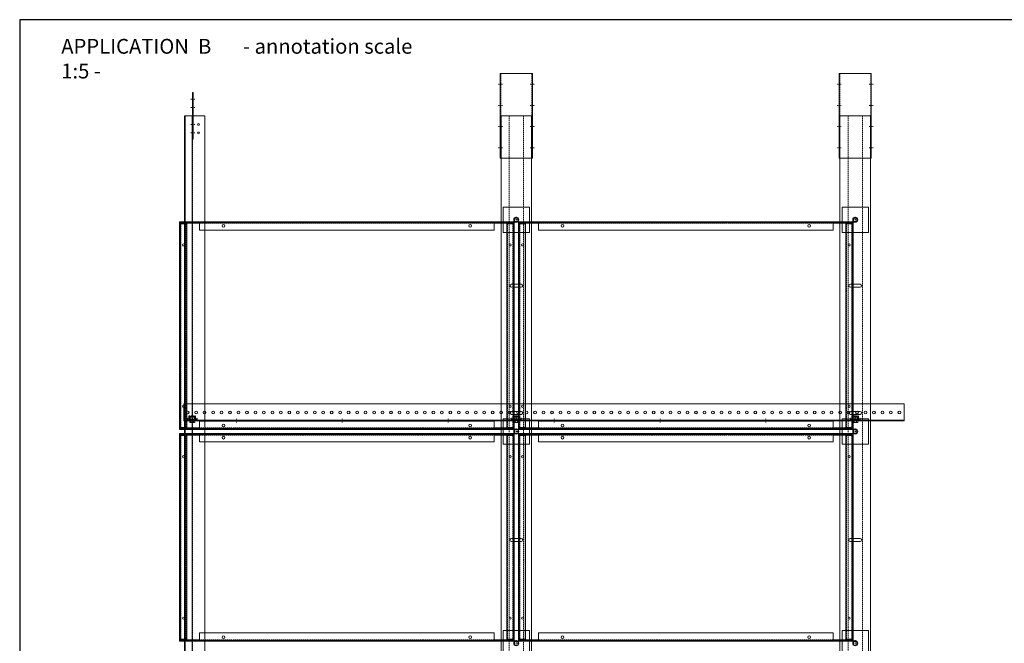
# Model space of a CAD drawing. Extents: x -3579 to 7471, y -24039 to -21216.
# Drawn here: x -3579 to -1255, y -22696 to -21223 of the extents above; entities that cross this region are included whole.
import ezdxf

# ---------------------------------------------------------------- set-up
doc = ezdxf.new("R2010")
doc.units = 0
doc.set_wipeout_variables(frame=1)
doc.linetypes.add('DASHDOT', pattern=[25.4, 12.7, -6.35, 0, -6.35])
doc.linetypes.add('HIDDEN2', pattern=[4.7625, 3.175, -1.5875])
doc.layers.get('0').update_dxf_attribs({"linetype": 'CONTINUOUS'})
for name, color, linetype, lineweight in [('HD CARRIER', 240, 'CONTINUOUS', 15), ('HD PLANKS', 140, 'CONTINUOUS', 15), ('HD SUBSTRUCTION', 6, 'CONTINUOUS', 15), ('HD002_Contour_Thin', 11, 'CONTINUOUS', 20), ('HD004_CentreLine', 1, 'DASHDOT', 20), ('HD005_Dimensions', 6, 'CONTINUOUS', 9), ('HD007_Fastenings', 11, 'CONTINUOUS', 9), ('HD021_Text_3.5', 5, 'CONTINUOUS', 35), ('NONIUS HANGER SET', 7, 'CONTINUOUS', 30)]:
    doc.layers.add(name, color=color, linetype=linetype, lineweight=lineweight)
doc.styles.add('Arial Narrow', font='ARIALN.TTF')

# ---------------------------------------------------------------- blocks, each defined once
blk = doc.blocks.new('*U55')
at = {"layer": 'HD SUBSTRUCTION', "linetype": 'Continuous'}
for p, q in [((0, 20), (1700, 20)), ((0, -20), (0, 20)), ((1700, 20), (1700, -20)), ((0, -18), (1700, -18)), ((1700, -20), (0, -20))]:
    blk.add_line(p, q, dxfattribs=at)
at = {"layer": 'HD SUBSTRUCTION', "linetype": 'DASHDOT', "ltscale": 0.1}
for p, q in [((124, -24), (124, -14)), ((374, -24), (374, -14)), ((624, -24), (624, -14)), ((874, -24), (874, -14)), ((1124, -24), (1124, -14)), ((1374, -24), (1374, -14))]:
    blk.add_line(p, q, dxfattribs=at)
at = {"layer": 'HD SUBSTRUCTION'}
for centre in [(9, 0), (29, 0), (49, 0), (69, 0), (89, 0), (109, 0), (129, 0), (149, 0), (169, 0), (189, 0), (209, 0), (229, 0), (249, 0), (269, 0), (289, 0), (309, 0), (329, 0), (349, 0), (369, 0), (389, 0), (409, 0), (429, 0), (449, 0), (469, 0), (489, 0), (509, 0), (529, 0), (549, 0), (569, 0), (589, 0), (609, 0), (629, 0), (649, 0), (669, 0), (689, 0), (709, 0), (729, 0), (749, 0), (769, 0), (789, 0), (809, 0), (829, 0), (849, 0), (869, 0), (889, 0), (909, 0), (929, 0), (949, 0), (969, 0), (989, 0), (1009, 0), (1029, 0), (1049, 0), (1069, 0), (1089, 0), (1109, 0), (1129, 0), (1149, 0), (1169, 0), (1189, 0), (1209, 0), (1229, 0), (1249, 0), (1269, 0), (1289, 0), (1309, 0), (1329, 0), (1349, 0), (1369, 0), (1389, 0), (1409, 0), (1429, 0), (1449, 0), (1469, 0), (1489, 0), (1509, 0), (1529, 0), (1549, 0), (1569, 0), (1589, 0), (1609, 0), (1629, 0), (1649, 0), (1669, 0), (1689, 0)]:
    blk.add_circle(centre, 3.25, dxfattribs=at)
blk = doc.blocks.new('*U137')
at = {"layer": 'HD CARRIER', "linetype": 'Continuous'}
for p, q in [((0, 39), (1750, 39)), ((0, -33), (0, 39)), ((1750, 39), (1750, -33)), ((1750, -33), (0, -33))]:
    blk.add_line(p, q, dxfattribs=at)
at = {"layer": 'HD CARRIER', "linetype": 'HIDDEN2'}
for p, q in [((1750, 20), (0, 20)), ((0, -14), (1750, -14))]:
    blk.add_line(p, q, dxfattribs=at)
at = {"layer": 'HD CARRIER'}
for p, q in [((145.5, -8.5), (145.5, 14.5)), ((152.5, 14.5), (152.5, -8.5)), ((445.5, -8.5), (445.5, 14.5)), ((452.5, 14.5), (452.5, -8.5)), ((745.5, -8.5), (745.5, 14.5)), ((752.5, 14.5), (752.5, -8.5)), ((1045.5, -8.5), (1045.5, 14.5)), ((1052.5, 14.5), (1052.5, -8.5)), ((1345.5, -8.5), (1345.5, 14.5)), ((1352.5, 14.5), (1352.5, -8.5))]:
    blk.add_line(p, q, dxfattribs=at)
for centre, start, end in [((149, 14.5), 0, 180), ((449, 14.5), 0, 180), ((749, 14.5), 0, 180), ((1049, 14.5), 0, 180), ((1349, 14.5), 0, 180), ((149, -8.5), 180, 0), ((449, -8.5), 180, 0), ((749, -8.5), 180, 0), ((1049, -8.5), 180, 0), ((1349, -8.5), 180, 0)]:
    blk.add_arc(centre, 3.5, start, end, dxfattribs=at)
blk = doc.blocks.new('HD Safetyloop U-splice 72 top')
at = {"layer": 'HD CARRIER', "linetype": 'HIDDEN2'}
for p, q in [((0, 39), (200, 39)), ((200, -34), (0, -34))]:
    blk.add_line(p, q, dxfattribs=at)
at = {"layer": 'HD CARRIER', "linetype": 'Continuous'}
blk.add_lwpolyline([(0, -35.5), (200, -35.5), (200, 40.5), (0, 40.5)], close=True, dxfattribs=at)
at = {"layer": 'HD004_CentreLine', "ltscale": 0.1}
for p, q in [((25, 35.5), (25, 45.5)), ((75, 35.5), (75, 45.5)), ((125, 35.5), (125, 45.5)), ((175, 35.5), (175, 45.5)), ((25, -30.5), (25, -40.5)), ((75, -30.5), (75, -40.5)), ((125, -30.5), (125, -40.5)), ((175, -30.5), (175, -40.5))]:
    blk.add_line(p, q, dxfattribs=at)
blk = doc.blocks.new('*U72')
at = {"layer": 'HD CARRIER'}
for p, q in [((0, 15), (1750, 15)), ((0, -32.8), (0, 15)), ((146.5, -5), (146.5, 8)), ((153.5, 8), (153.5, -5)), ((1750, 15), (1750, -32.8)), ((1750, -15), (0, -15)), ((0, -31.6), (1750, -31.6)), ((1750, -32.8), (0, -32.8))]:
    blk.add_line(p, q, dxfattribs=at)
at = {"layer": 'HD CARRIER', "linetype": 'HIDDEN2'}
blk.add_line((0, -13.8), (1750, -13.8), dxfattribs=at)
at = {"layer": 'HD CARRIER'}
for centre in [(20, 0), (40, 0), (1710, 0), (1730, 0)]:
    blk.add_circle(centre, 2.1, dxfattribs=at)
for centre, start, end in [((150, 8), 0, 180), ((150, -5), 180, 0)]:
    blk.add_arc(centre, 3.5, start, end, dxfattribs=at)
blk = doc.blocks.new('HD Z-profile 40 Splice top')
at = {"layer": 'HD CARRIER', "linetype": 'DASHDOT', "ltscale": 0.1}
for p, q in [((0, -5), (0, 5)), ((20, -5), (20, 5)), ((60, -5), (60, 5)), ((80, -5), (80, 5))]:
    blk.add_line(p, q, dxfattribs=at)
at = {"layer": 'HD CARRIER', "linetype": 'Continuous'}
blk.add_lwpolyline([(-15, -1.5), (95, -1.5), (95, 0), (-15, 0)], close=True, dxfattribs=at)
blk = doc.blocks.new('HD Safetyloop Locking plate 72 top')
at = {"layer": 'HD CARRIER'}
for p, q in [((-31, 30), (31, 30)), ((-31, -30), (-31, 30)), ((31, 30), (31, -30)), ((31, -30), (-31, -30))]:
    blk.add_line(p, q, dxfattribs=at)
at = {"layer": 'HD CARRIER', "linetype": 'DASHDOT', "ltscale": 0.2}
for p, q in [((0, 7.05), (0, -7.05)), ((7.05, 0), (-7.05, 0))]:
    blk.add_line(p, q, dxfattribs=at)
at = {"layer": 'HD CARRIER', "color": 9}
for radius in [6, 4.55]:
    blk.add_circle((0, 0), radius, dxfattribs=at)
blk = doc.blocks.new('*U74')
at = {"layer": 'HD CARRIER', "linetype": 'Continuous'}
blk.add_blockref('HD Safetyloop Locking plate 72 top', (0, 0), dxfattribs=at)
blk = doc.blocks.new('*U75')
at = {"layer": 'HD005_Dimensions', "color": 0, "linetype": 'ByBlock', "lineweight": -2, "transparency": 16777216}
for p in [(0, 1000), (800, 1000), (0, 500), (800, 500), (0, 0), (800, 0)]:
    blk.add_blockref('*U74', p, dxfattribs=at)
blk = doc.blocks.new('*U156')
at = {"layer": 'HD PLANKS', "color": 2}
for p, q in [((0, 490), (0, 0)), ((790, 490), (0, 490)), ((2.7, 488), (2.7, 490)), ((787.3, 490), (787.3, 488)), ((790, 0), (790, 490)), ((2, 487.3), (0, 487.3)), ((2, 487.3), (2, 2.7)), ((787.3, 488), (2.7, 488)), ((788, 487.3), (790, 487.3)), ((2, 2.7), (0, 2.7)), ((0, 0), (790, 0)), ((787.3, 2), (2.7, 2)), ((2.7, 0), (2.7, 2)), ((742.3, 0), (790, 0)), ((787.3, 2), (787.3, 0)), ((788, 2.7), (790, 2.7))]:
    blk.add_line(p, q, dxfattribs=at)
at = {"layer": 'HD PLANKS'}
for p, q in [((2, 485.5), (17, 485.5)), ((4, 486.5), (4, 488)), ((47, 486.5), (4, 486.5)), ((17, 485.5), (17, 4.5)), ((47, 488), (47, 470.5)), ((47, 470.5), (743, 470.5)), ((743, 470.5), (743, 488)), ((743, 486.5), (786, 486.5)), ((773, 4.5), (773, 485.5)), ((788, 485.5), (773, 485.5)), ((786, 488), (786, 486.5)), ((2, 4.5), (17, 4.5)), ((4, 3.5), (47, 3.5)), ((4, 2), (4, 3.5)), ((743, 19.5), (47, 19.5)), ((47, 19.5), (47, 2)), ((743, 2), (743, 19.5)), ((743, 3.5), (786, 3.5)), ((788, 4.5), (773, 4.5)), ((786, 3.5), (786, 2))]:
    blk.add_line(p, q, dxfattribs=at)
at = {"layer": 'HD PLANKS', "linetype": 'HIDDEN2'}
for p, q in [((3.2, 485.5), (3.2, 4.5)), ((15.8, 485.5), (15.8, 4.5)), ((47, 486.5), (743, 486.5)), ((774.2, 485.5), (774.2, 4.5)), ((786.8, 485.5), (786.8, 4.5)), ((743, 3.5), (47, 3.5))]:
    blk.add_line(p, q, dxfattribs=at)
at = {"layer": 'HD PLANKS', "color": 2, "linetype": 'Continuous'}
blk.add_line((788, 2.7), (788, 487.3), dxfattribs=at)
at = {"layer": 'HD PLANKS'}
for centre, radius in [((104, 480.5), 3.25), ((686, 480.5), 3.25), ((9.5, 435.5), 2.5), ((780.5, 435.5), 2.5), ((9.5, 54.5), 2.5), ((780.5, 54.5), 2.5), ((104, 9.5), 3.25), ((686, 9.5), 3.25)]:
    blk.add_circle(centre, radius, dxfattribs=at)
blk = doc.blocks.new('HD nuts M6 DIN 934 va')
at = {"color": 9}
blk.add_wipeout([(-5.1, 4.5), (-3.8, 4.9), (-2.5, 5), (2.5, 5), (3.8, 4.9), (5.1, 4.5), (5.1, 0.5), (3.8, 0.1), (2.5, 0), (-2.5, 0), (-3.8, 0.1), (-5.1, 0.5)], dxfattribs=at).dxf.layer = 'HD007_Fastenings'
at = {"layer": 'HD002_Contour_Thin', "color": 9}
for p, q in [((-5.1, 4.5), (-5.1, 0.5)), ((-5.1, 4.5), (-5.1, 0.5)), ((2.5, 5), (-2.5, 5)), ((2.5, 5), (-2.5, 5)), ((0, 0.5), (0, 4.5)), ((0, 4.5), (0, 0.5)), ((0, 0.5), (0, 4.5)), ((0, 4.5), (0, 0.5)), ((5.1, 0.5), (5.1, 4.5)), ((5.1, 0.5), (5.1, 4.5)), ((2.5, 0), (-2.5, 0)), ((2.5, 0), (-2.5, 0))]:
    blk.add_line(p, q, dxfattribs=at)
for centre, start, end in [((-2.5, -1.7), 90, 112.2438), ((-2.5, -1.7), 90, 112.2438), ((-2.5, 6.7), 247.7562, 270), ((-2.5, 6.7), 247.7562, 270), ((-2.5, -1.7), 67.7562, 90), ((-2.5, -1.7), 67.7562, 90), ((-2.5, 6.7), 270, 292.2438), ((-2.5, 6.7), 270, 292.2438), ((2.5, -1.7), 90, 112.2438), ((2.5, -1.7), 90, 112.2438), ((2.5, 6.7), 247.7562, 270), ((2.5, 6.7), 247.7562, 270), ((2.5, -1.7), 67.7562, 90), ((2.5, -1.7), 67.7562, 90), ((2.5, 6.7), 270, 292.2438), ((2.5, 6.7), 270, 292.2438)]:
    blk.add_arc(centre, 6.72, start, end, dxfattribs=at)
blk = doc.blocks.new('HD nonius hanger top')
at = {"layer": 'HD007_Fastenings', "color": 9}
for p, q in [((-3, 9.4), (-2.4, 10)), ((-3, 7.2), (-3, 9.4)), ((-3, 9.4), (3, 9.4)), ((-2.4, 10), (2.4, 10)), ((-2.4, 10), (-2.4, 7.2)), ((2.4, 10), (3, 9.4)), ((2.4, 10), (2.4, 7.2)), ((3, 9.4), (3, 7.2)), ((-5.8, -2), (-5.8, -5.5)), ((5.8, -2), (-5.8, -2)), ((-4.3, -6), (4.3, -6)), ((-2.9, -5.5), (-2.9, -2)), ((2.9, -2), (2.9, -5.5)), ((5.8, -5.5), (5.8, -2))]:
    blk.add_line(p, q, dxfattribs=at)
for centre, radius, start, end in [((-4.3, -3.7), 2.33, 231.7868, 270), ((-4.3, -3.7), 2.33, 270, 308.2132), ((0, 2.6), 8.58, 250.3471, 289.6529), ((4.3, -3.7), 2.33, 231.7868, 270), ((4.3, -3.7), 2.33, 270, 308.2132)]:
    blk.add_arc(centre, radius, start, end, dxfattribs=at)
at = {"layer": 'NONIUS HANGER SET'}
for points in [[(-11, 3.8), (-12, 3.8), (-12, 3.2, 0.414214), (-10, 1.2), (10, 1.2, 0.414214), (12, 3.2), (12, 3.8), (11, 3.8)], [(-11, 3.8), (-11, 3.2, 0.414214), (-10, 2.2), (10, 2.2, 0.414214), (11, 3.2), (11, 3.8)], [(-6.7, 9.5), (-8, 9.5), (-8, 2.5, 0.025047), (-8, 2.2, 0.025047)], [(-7.6, 1.2, 0.267949), (-5.5, 0), (5.5, 0, 0.267949), (7.7, 1.2, 0.267949)], [(-6.7, 9.5), (-6.7, 2.5, 0.050382), (-6.7, 2.2, 0.050382)], [(-5.5, 9.2), (-6.5, 9.2), (-6.5, 3.2, 0.131652), (-6.2, 2.2, 0.131652)], [(-5.5, 9.2), (-5.5, 3.2, 0.414214), (-4.5, 2.2), (4.5, 2.2, 0.414214), (5.5, 3.2), (5.5, 9.2)], [(6.3, 2.2, 0.131652), (6.5, 3.2), (6.5, 9.2), (5.5, 9.2)], [(8, 2.2, 0.025047), (8, 2.5), (8, 9.5), (6.8, 9.5)], [(6.8, 2.2, 0.050382), (6.8, 2.5), (6.8, 9.5)]]:
    blk.add_lwpolyline(points, format="xyb", dxfattribs=at)
at = {"layer": 'HD007_Fastenings', "color": 9}
blk.add_blockref('HD nuts M6 DIN 934 va', (0, 2.2), dxfattribs=at)

msp = doc.modelspace()

# ---------------------------------------------------------------- linework, layer by layer
msp.add_lwpolyline([(821.25, -24039.25), (821.25, -21223.43), (-3578.75, -21223.43), (-3578.75, -24039.25)], close=True)

# ---------------------------------------------------------------- block references
at = {"layer": 'HD CARRIER', "linetype": 'Continuous', "rotation": 90}
for name, p in [('HD Safetyloop U-splice 72 top', (-2403.99, -21550.69)), ('HD Safetyloop U-splice 72 top', (-1603.99, -21550.69)), ('HD Z-profile 40 Splice top', (-3170.49, -21490.69))]:
    msp.add_blockref(name, p, dxfattribs=at)
at = {"layer": 'HD SUBSTRUCTION', "linetype": 'Continuous'}
msp.add_blockref('*U55', (-3191.29, -22150.69), dxfattribs=at)
at = {"layer": 'HD005_Dimensions'}
for p in [(-3201.49, -22690.69), (-2401.49, -22690.69)]:
    msp.add_blockref('*U156', p, dxfattribs=at)

# ---------------------------------------------------------------- texts
at = {"insert": (-3480.65, -21268.76), "char_height": 35, "attachment_point": 1, "style": 'Arial Narrow'}
msp.add_mtext_dynamic_manual_height_columns('APPLICATION  B       - annotation scale 1:5 -', width=863.3212, gutter_width=7, heights=[0], dxfattribs=at)

# ---------------------------------------------------------------- next in the draw order: block references
at = {"layer": 'HD021_Text_3.5', "linetype": 'DASHDOT'}
for p in [(-3171.49, -22168.65), (-2406.49, -22168.65), (-1606.49, -22168.65)]:
    msp.add_blockref('HD nonius hanger top', p, dxfattribs=at)

# ---------------------------------------------------------------- next in the draw order: block references
at = {"layer": 'HD CARRIER', "linetype": 'HIDDEN2', "xscale": -1, "rotation": 270}
msp.add_blockref('*U72', (-3156.69, -23200.69), dxfattribs=at)
at = {"layer": 'HD CARRIER', "linetype": 'Continuous', "rotation": 90}
for p in [(-2403.49, -23200.69), (-1603.49, -23200.69)]:
    msp.add_blockref('*U137', p, dxfattribs=at)
at = {"layer": 'HD005_Dimensions', "linetype": 'DASHDOT'}
msp.add_blockref('*U75', (-2406.49, -22695.69), dxfattribs=at)
at = {"layer": 'HD005_Dimensions'}
for p in [(-3201.49, -22190.69), (-2401.49, -22190.69)]:
    msp.add_blockref('*U156', p, dxfattribs=at)

doc.saveas('drawing.dxf')
